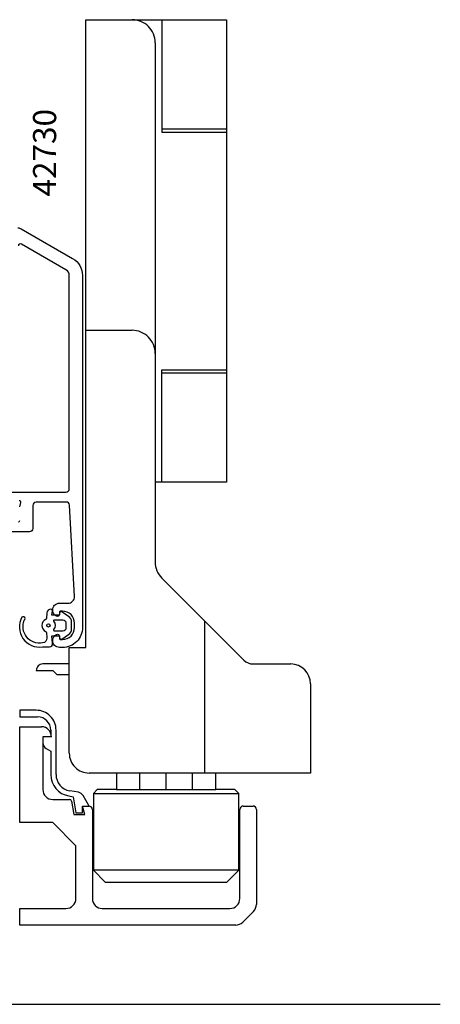
# Model space of a CAD drawing. Extents: x -21 to 152, y -15 to 137.
# Drawn here: x 88 to 152, y -15 to 134 of the extents above; entities that cross this region are included whole.
import ezdxf

# ---------------------------------------------------------------- set-up
doc = ezdxf.new("R2010")
doc.units = 0
doc.header["$LTSCALE"] = 2.5
doc.linetypes.add('CONTINOUS', pattern=[0])
for name, color, linetype in [('SAPA_ANSLUTNING', 6, 'CONTINUOUS'), ('SAPA_ARTIKELNR', 4, 'CONTINUOUS'), ('SAPA_BESLAG', 1, 'CONTINUOUS'), ('SAPA_FOGBAND', 2, 'CONTINUOUS'), ('SAPA_PROFIL', 7, 'CONTINUOUS')]:
    doc.layers.add(name, color=color, linetype=linetype)
doc.styles.add('ISO', font='isocp3.shx')

msp = doc.modelspace()

# ---------------------------------------------------------------- linework, layer by layer
at = {"layer": 'SAPA_ANSLUTNING'}
msp.add_line((-10.943, -15), (151.631, -15), dxfattribs=at)
at = {"layer": 'SAPA_BESLAG', "linetype": 'CONTINOUS'}
for p, q in [((98, 39), (98, 134)), ((98, 134), (119.3, 134)), ((109.5, 134), (109.5, 117)), ((119.3, 134), (119.3, 64)), ((108.5, 130.5), (108.5, 64)), ((109.5, 117.5), (119.3, 117.5)), ((109.5, 117), (119.3, 117)), ((98, 87), (105, 87)), ((109.5, 81), (119.3, 81)), ((109.5, 64), (109.5, 81)), ((119.3, 80.5), (109.5, 80.5)), ((108.5, 64), (108.5, 51.95)), ((119.3, 64), (108.5, 64)), ((109.525, 49.475), (121.914, 37.086)), ((116, 20), (116, 43)), ((95.5, 23), (95.5, 39)), ((95.5, 39), (98, 39)), ((95.5, 36.5), (91.5, 36.5)), ((123.328, 36.5), (129, 36.5)), ((90.5, 35.5), (93, 35.5)), ((90.5, 35.5), (90.5, 35.5)), ((93, 35.5), (93.6, 34.9)), ((93.6, 34.9), (95.5, 34.9)), ((132, 33.5), (132, 20)), ((90.5, 29.5), (88, 29.5)), ((88, 29.5), (88, 28.5)), ((88, 28.5), (90.7, 28.5)), ((88, 12.5), (88, 27)), ((88, 27), (91.3, 27)), ((92.7, 25.5), (91.5, 25.5)), ((91.5, 25.5), (91.5, 24.576)), ((92.8, 25.5), (91.5, 25.5)), ((91.5, 25.5), (91.5, 17.5)), ((92.7, 26.5), (92.7, 25.5)), ((92.8, 25.5), (92.8, 25.5)), ((93.5, 19.776), (93.5, 26.5)), ((92, 23.71), (92.7, 23.306)), ((92.7, 23.306), (92.7, 19.776)), ((132, 20), (98.5, 20)), ((102.65, 20), (102.65, 17.5)), ((106.15, 17.5), (106.15, 20)), ((110.15, 17.5), (110.15, 20)), ((114.15, 17.5), (114.15, 20)), ((117.65, 17.5), (117.65, 20)), ((95.427, 16.526), (96.075, 16.412)), ((96.886, 17.081), (95.566, 17.314)), ((96.075, 16.412), (96.5, 14)), ((98.5, 15), (97.578, 16.596)), ((99.73, 17.5), (99.15, 16.92)), ((99.15, 16.92), (121.15, 16.92)), ((99.15, 16.92), (99.15, 5.3)), ((102.65, 17.5), (99.73, 17.5)), ((102.65, 17.5), (117.65, 17.5)), ((120.57, 17.5), (117.65, 17.5)), ((120.57, 17.5), (121.15, 16.92)), ((121.15, 5.3), (121.15, 16.92)), ((93, 16), (95.551, 16)), ((95.846, 15.751), (96.2, 13.7)), ((97.5, 14), (97.5, 15)), ((97.5, 15), (98.5, 15)), ((97.848, 13.7), (97.5, 15)), ((97.5, 15), (98.45, 15)), ((121.8, 15), (123.3, 15)), ((96.2, 13.7), (97.848, 13.7)), ((96.5, 14), (97.5, 14)), ((99, 14.45), (99, 1)), ((121.3, 1), (121.3, 14.5)), ((123.8, 14.5), (123.8, 0.121)), ((93, 12.5), (88, 12.5)), ((96.5, 9), (93, 12.5)), ((96.5, 1), (96.5, 9)), ((121.15, 5.3), (99.15, 5.3)), ((99.15, 5.3), (100.95, 3.5)), ((119.35, 3.5), (121.15, 5.3)), ((100.95, 3.5), (119.35, 3.5)), ((88, -3), (88, -0.5)), ((88, -0.5), (95, -0.5)), ((100.5, -0.5), (119.8, -0.5)), ((123.361, -0.939), (121.739, -2.561)), ((120.679, -3), (88, -3))]:
    msp.add_line(p, q, dxfattribs=at)
for centre, radius, start, end in [((105, 130.5), 3.5, 359.99989, 90), ((105, 83.5), 3.5, 359.99989, 90), ((112, 51.95), 3.5, 180.00002, 224.9999), ((91.5, 35.5), 1, 89.99944, 179.99966), ((123.328, 38.5), 2, 224.99993, 269.99979), ((129, 33.5), 3, 0.00011, 90), ((90.5, 26.5), 3, 359.99991, 90), ((90.7, 26.5), 2, 0, 90), ((91.3, 25.5), 1.5, 0.00011, 90.00001), ((92.5, 24.576), 1, 180, 240.00006), ((98.5, 23), 3, 179.99977, 270), ((96, 19.776), 3.3, 180, 259.99895), ((96, 19.776), 2.5, 179.99991, 259.99972), ((93, 17.5), 1.5, 180.00016, 270.00023), ((96.712, 16.096), 1, 30.00006, 79.99972), ((95.551, 15.7), 0.3, 9.78563, 90.00048), ((98.45, 14.45), 0.55, 0, 90), ((121.8, 14.5), 0.5, 90, 180), ((123.3, 14.5), 0.5, 0, 90), ((95, 1), 1.5, 270, 0), ((100.5, 1), 1.5, 180, 270), ((119.8, 1), 1.5, 270, 0), ((122.3, 0.121), 1.5, 315, 360), ((120.679, -1.5), 1.5, 270, 315)]:
    msp.add_arc(centre, radius, start, end, dxfattribs=at)
at = {"layer": 'SAPA_FOGBAND'}
msp.add_line((93, 40), (93, 40), dxfattribs=at)
for points in [[(92.984, 39.628), (92.883, 40.784), (93.95, 40.784), (94.058, 40.382, 0.4995371), (94.354, 40.263), (95.407, 40.969, 0.2500212), (95.85, 41.8), (95.85, 42.869, 0.2500212), (95.407, 43.699), (94.354, 44.405, 0.4995371), (94.058, 44.286), (93.95, 43.884), (92.883, 43.884), (92.943, 44.567, 0.4400105), (92.743, 44.784), (92.708, 44.784, 0.3888787), (92.111, 44.236), (92.038, 43.402, -0.2668175), (91.924, 43.239, 0.6341045), (91.924, 41.43, -0.2668175), (92.038, 41.266), (92.11, 40.436, -0.3932192), (91.467, 39.684, -0.5936677), (88.696, 43.117, 1), (88.342, 43.601, 0.6273678), (91.467, 39.084), (92.486, 39.084, 0.4400105)], [(93.199, 43.134, 0.6341371), (93.121, 42.971, -0.3592455), (93.121, 41.698, 0.6341371), (93.199, 41.534), (94.55, 41.534, 0.4142136), (95.05, 42.034), (95.05, 42.634, 0.4142136), (94.55, 43.134)]]:
    msp.add_lwpolyline(points, format="xyb", close=True, dxfattribs=at)
msp.add_circle((92.35, 42.334, 0), 0.25, dxfattribs=at)
at = {"layer": 'SAPA_PROFIL'}
for points in [[(87.732, 102.5, -0.1316525), (88.232, 102.366), (96, 97.881, -0.2679492), (97.5, 95.283), (97.5, 42, -0.4142136), (94.5, 39), (94, 39, -0.4241421), (93.001, 40.034, -0.2988659), (93.571, 40.971, -0.5507604), (94, 40.7), (94, 40.4, 0.4142136), (94.2, 40.2), (94.5, 40.2, 0.4142136), (96.3, 42), (96.3, 42.7, 0.4142136), (94.5, 44.5), (94.2, 44.5, 0.4142136), (94, 44.3), (94, 44, -0.5507604), (93.571, 43.729, -0.2988659), (93.001, 44.666, -0.4241421), (94, 45.7), (95.3, 45.7, 0.4142136), (96.3, 46.7), (95.526, 60.528, 0.3979381), (95.027, 61), (90.5, 61, 0.4142136), (90, 60.5), (90, 57, -0.4142136), (89.5, 56.5), (85.8, 56.5, -0.4142136)], [(85.275, 62.5), (95, 62.5, 0.4142136), (95.5, 63), (95.5, 95.283, 0.2679492), (95, 96.149), (88.25, 100.046, 0.5773503), (87.8, 99.786)], [(88, 60.3), (88.167, 60.922, 0.5773503), (87.922, 61.167)], [(87.8, 58, 0.4142136), (88, 58.2)]]:
    msp.add_lwpolyline(points, format="xyb", dxfattribs=at)

# ---------------------------------------------------------------- texts
at = {"layer": 'SAPA_ARTIKELNR', "style": 'ISO'}
msp.add_text('42730', height=3.5, rotation=90, dxfattribs=at).set_placement((93.516, 107.241, 0))

doc.saveas('drawing.dxf')
